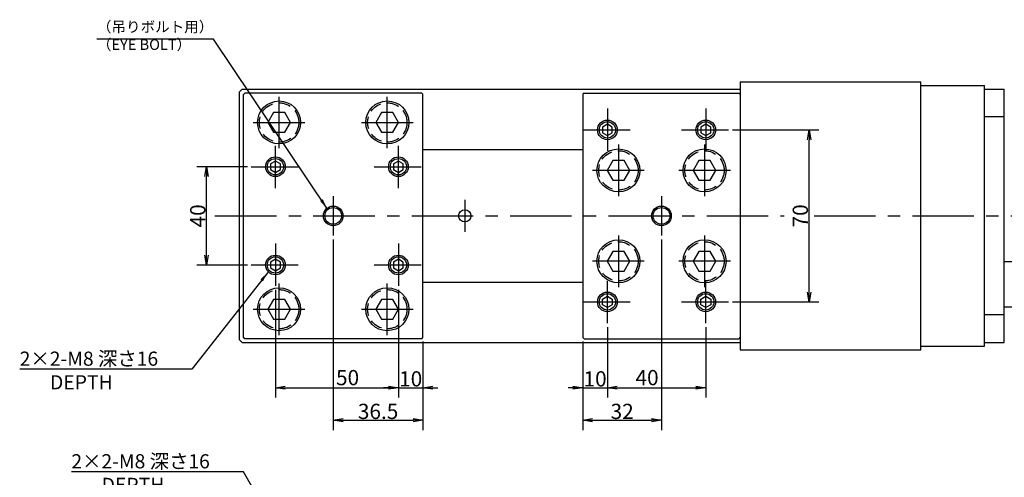
# Model space of a CAD drawing. Extents: x 45 to 816, y 12 to 568.
# Drawn here: x 124 to 524, y 382 to 568 of the extents above; entities that cross this region are included whole.
import ezdxf

# ---------------------------------------------------------------- set-up
doc = ezdxf.new("R2010")
doc.units = 0
doc.header["$LTSCALE"] = 20
doc.linetypes.add('CENTER', pattern=[2, 1.25, -0.25, 0.25, -0.25])
doc.linetypes.add('HIDDEN', pattern=[0.375, 0.25, -0.125])
doc.layers.get('0').update_dxf_attribs({"linetype": 'CONTINUOUS'})
doc.layers.add('MAIN0', color=7, linetype='CONTINUOUS')
doc.styles.add('KNJYOKO', font='TXT', dxfattribs={"bigfont": 'BIGFONT'})
doc.dimstyles.new('MAIN001', dxfattribs={"dimtxt": 6.2, "dimasz": 4, "dimexe": 4, "dimexo": 1.6, "dimtad": 1, "dimdec": 3, "dimtxsty": 'STANDARD', "dimcen": 2.5, "dimaunit": 1, "dimazin": 3, "dimtfac": 0.903226, "dimtmove": 0, "dimatfit": 3, "dimtvp": 0.580645})

# ---------------------------------------------------------------- blocks, each defined once
blk = doc.blocks.new('_OPEN')
at = {"color": 0, "linetype": 'BYBLOCK'}
for p, q in [((-1, 0.166667), (0, 0)), ((0, 0), (-1, -0.166667)), ((0, 0), (-1, 0))]:
    blk.add_line(p, q, dxfattribs=at)
blk = doc.blocks.new('*D29')
at = {"layer": 'MAIN0', "color": 0, "linetype": 'BYBLOCK'}
for p, q in [((385.02, 478.5), (385.02, 400.92)), ((353.02, 437), (353.02, 400.92)), ((357.02, 404.92), (381.02, 404.92))]:
    blk.add_line(p, q, dxfattribs=at)
at = {"layer": 'MAIN0', "color": 0, "linetype": 'BYBLOCK', "xscale": 4, "yscale": 4, "zscale": 4, "rotation": 180}
blk.add_blockref('_OPEN', (353.02, 404.92), dxfattribs=at)
at = {"layer": 'MAIN0', "color": 0, "linetype": 'BYBLOCK', "xscale": 4, "yscale": 4, "zscale": 4}
blk.add_blockref('_OPEN', (385.02, 404.92), dxfattribs=at)
at = {"layer": 'MAIN0', "color": 0, "linetype": 'BYBLOCK', "insert": (369.02, 408.52), "char_height": 6.2, "attachment_point": 5}
blk.add_mtext('\\A1;32', dxfattribs=at)
blk = doc.blocks.new('*D43')
at = {"layer": 'MAIN0', "color": 0, "linetype": 'BYBLOCK'}
for p, q in [((363.02, 442.81), (363.02, 414.17)), ((353.02, 437), (353.02, 414.17)), ((349.02, 418.17), (347.02, 418.17)), ((353.02, 418.17), (363.02, 418.17)), ((367.02, 418.17), (369.02, 418.17))]:
    blk.add_line(p, q, dxfattribs=at)
at = {"layer": 'MAIN0', "color": 0, "linetype": 'BYBLOCK', "xscale": 4, "yscale": 4, "zscale": 4}
blk.add_blockref('_OPEN', (353.02, 418.17), dxfattribs=at)
at = {"layer": 'MAIN0', "color": 0, "linetype": 'BYBLOCK', "xscale": 4, "yscale": 4, "zscale": 4, "rotation": 180}
blk.add_blockref('_OPEN', (363.02, 418.17), dxfattribs=at)
at = {"layer": 'MAIN0', "color": 0, "linetype": 'BYBLOCK', "insert": (358.02, 421.77), "char_height": 6.2, "attachment_point": 5}
blk.add_mtext('\\A1;10', dxfattribs=at)
blk = doc.blocks.new('*D44')
at = {"layer": 'MAIN0', "color": 0, "linetype": 'BYBLOCK'}
for p, q in [((363.02, 442.81), (363.02, 414.17)), ((403.02, 442.81), (403.02, 414.17)), ((367.02, 418.17), (399.02, 418.17))]:
    blk.add_line(p, q, dxfattribs=at)
at = {"layer": 'MAIN0', "color": 0, "linetype": 'BYBLOCK', "xscale": 4, "yscale": 4, "zscale": 4, "rotation": 180}
blk.add_blockref('_OPEN', (363.02, 418.17), dxfattribs=at)
at = {"layer": 'MAIN0', "color": 0, "linetype": 'BYBLOCK', "xscale": 4, "yscale": 4, "zscale": 4}
blk.add_blockref('_OPEN', (403.02, 418.17), dxfattribs=at)
at = {"layer": 'MAIN0', "color": 0, "linetype": 'BYBLOCK', "insert": (379.16, 422.27), "char_height": 6.2, "attachment_point": 5}
blk.add_mtext('\\A1;40', dxfattribs=at)
blk = doc.blocks.new('*D45')
at = {"layer": 'MAIN0', "color": 0, "linetype": 'BYBLOCK'}
for p, q in [((228.02, 457.97), (228.02, 414.17)), ((278.02, 457.97), (278.02, 414.17)), ((232.02, 418.17), (274.02, 418.17))]:
    blk.add_line(p, q, dxfattribs=at)
at = {"layer": 'MAIN0', "color": 0, "linetype": 'BYBLOCK', "xscale": 4, "yscale": 4, "zscale": 4, "rotation": 180}
blk.add_blockref('_OPEN', (228.02, 418.17), dxfattribs=at)
at = {"layer": 'MAIN0', "color": 0, "linetype": 'BYBLOCK', "xscale": 4, "yscale": 4, "zscale": 4}
blk.add_blockref('_OPEN', (278.02, 418.17), dxfattribs=at)
at = {"layer": 'MAIN0', "color": 0, "linetype": 'BYBLOCK', "insert": (257.36, 422.27), "char_height": 6.2, "attachment_point": 5}
blk.add_mtext('\\A1;50', dxfattribs=at)
blk = doc.blocks.new('*D46')
at = {"layer": 'MAIN0', "color": 0, "linetype": 'BYBLOCK'}
for p, q in [((278.02, 457.97), (278.02, 414.17)), ((288.02, 437), (288.02, 414.17)), ((274.02, 418.17), (272.02, 418.17)), ((278.02, 418.17), (288.02, 418.17)), ((292.02, 418.17), (294.02, 418.17))]:
    blk.add_line(p, q, dxfattribs=at)
at = {"layer": 'MAIN0', "color": 0, "linetype": 'BYBLOCK', "xscale": 4, "yscale": 4, "zscale": 4}
blk.add_blockref('_OPEN', (278.02, 418.17), dxfattribs=at)
at = {"layer": 'MAIN0', "color": 0, "linetype": 'BYBLOCK', "xscale": 4, "yscale": 4, "zscale": 4, "rotation": 180}
blk.add_blockref('_OPEN', (288.02, 418.17), dxfattribs=at)
at = {"layer": 'MAIN0', "color": 0, "linetype": 'BYBLOCK', "insert": (283.02, 421.77), "char_height": 6.2, "attachment_point": 5}
blk.add_mtext('\\A1;10', dxfattribs=at)
blk = doc.blocks.new('*D47')
at = {"layer": 'MAIN0', "color": 0, "linetype": 'BYBLOCK'}
for p, q in [((216.62, 508.1), (196.04, 508.1)), ((200.04, 472.1), (200.04, 504.1)), ((216.62, 468.1), (196.04, 468.1))]:
    blk.add_line(p, q, dxfattribs=at)
at = {"layer": 'MAIN0', "color": 0, "linetype": 'BYBLOCK', "xscale": 4, "yscale": 4, "zscale": 4}
for p, rotation in [((200.04, 508.1), 90), ((200.04, 468.1), 270)]:
    blk.add_blockref('_OPEN', p, dxfattribs=dict(at, rotation=rotation))
at = {"layer": 'MAIN0', "color": 0, "linetype": 'BYBLOCK', "insert": (196.44, 488.1), "char_height": 6.2, "attachment_point": 5, "rotation": 90}
blk.add_mtext('\\A1;40', dxfattribs=at)
blk = doc.blocks.new('*D48')
at = {"layer": 'MAIN0', "color": 0, "linetype": 'BYBLOCK'}
for p, q in [((413.87, 523.1), (449.07, 523.1)), ((445.07, 457.1), (445.07, 519.1)), ((413.87, 453.1), (449.07, 453.1))]:
    blk.add_line(p, q, dxfattribs=at)
at = {"layer": 'MAIN0', "color": 0, "linetype": 'BYBLOCK', "xscale": 4, "yscale": 4, "zscale": 4}
for p, rotation in [((445.07, 523.1), 90), ((445.07, 453.1), 270)]:
    blk.add_blockref('_OPEN', p, dxfattribs=dict(at, rotation=rotation))
at = {"layer": 'MAIN0', "color": 0, "linetype": 'BYBLOCK', "insert": (441.47, 488.1), "char_height": 6.2, "attachment_point": 5, "rotation": 90}
blk.add_mtext('\\A1;70', dxfattribs=at)
blk = doc.blocks.new('*D49')
at = {"layer": 'MAIN0', "color": 0, "linetype": 'BYBLOCK'}
for p, q in [((251.52, 478.5), (251.52, 400.92)), ((288.02, 437), (288.02, 400.92)), ((255.52, 404.92), (284.02, 404.92))]:
    blk.add_line(p, q, dxfattribs=at)
at = {"layer": 'MAIN0', "color": 0, "linetype": 'BYBLOCK', "xscale": 4, "yscale": 4, "zscale": 4, "rotation": 180}
blk.add_blockref('_OPEN', (251.52, 404.92), dxfattribs=at)
at = {"layer": 'MAIN0', "color": 0, "linetype": 'BYBLOCK', "xscale": 4, "yscale": 4, "zscale": 4}
blk.add_blockref('_OPEN', (288.02, 404.92), dxfattribs=at)
at = {"layer": 'MAIN0', "color": 0, "linetype": 'BYBLOCK', "insert": (269.77, 408.52), "char_height": 6.2, "attachment_point": 5}
blk.add_mtext('\\A1;36.5', dxfattribs=at)

msp = doc.modelspace()

# ---------------------------------------------------------------- linework, layer by layer
at = {"layer": 'MAIN0', "color": 3, "linetype": 'CONTINUOUS'}
for p, q in [((417.0156, 542.6041), (490.4282, 542.6041)), ((417.0156, 542.6041), (417.0156, 433.6041)), ((490.4282, 433.6041), (490.4282, 542.6041)), ((490.4282, 541.1041), (516.4282, 541.1041)), ((516.4282, 435.1041), (516.4282, 541.1041)), ((213.4282, 538.6041), (214.4282, 539.6041)), ((213.4282, 437.6041), (213.4282, 538.6041)), ((214.4282, 539.6041), (417.0156, 539.6041)), ((215.6156, 538.1041), (215.0156, 537.5041)), ((215.0156, 438.7041), (215.0156, 537.5041)), ((287.5156, 538.1041), (215.6156, 538.1041)), ((288.0156, 537.6041), (287.5156, 538.1041)), ((288.0156, 438.6041), (288.0156, 537.6041)), ((353.5156, 538.1041), (353.0156, 537.6041)), ((353.0156, 537.6041), (353.0156, 438.6041)), ((353.5156, 538.1041), (416.4156, 538.1041)), ((416.4156, 538.1041), (417.0156, 537.5041)), ((516.4282, 539.6041), (524.4282, 539.6041)), ((524.4282, 436.6041), (524.4282, 539.6041)), ((363.0156, 525.4135), (361.0156, 524.2588)), ((365.0156, 524.2588), (363.0156, 525.4135)), ((403.0156, 525.4135), (401.0156, 524.2588)), ((405.0156, 524.2588), (403.0156, 525.4135)), ((524.4282, 528.4557), (516.4282, 528.4557)), ((361.0156, 524.2588), (361.0156, 521.9494)), ((361.0156, 521.9494), (363.0156, 520.7947)), ((363.0156, 520.7947), (365.0156, 521.9494)), ((365.0156, 521.9494), (365.0156, 524.2588)), ((401.0156, 524.2588), (401.0156, 521.9494)), ((401.0156, 521.9494), (403.0156, 520.7947)), ((403.0156, 520.7947), (405.0156, 521.9494)), ((405.0156, 521.9494), (405.0156, 524.2588)), ((288.0156, 515.1041), (353.0156, 515.1041)), ((228.0156, 510.4135), (226.0156, 509.2588)), ((226.0156, 509.2588), (226.0156, 506.9494)), ((230.0156, 509.2588), (228.0156, 510.4135)), ((230.0156, 506.9494), (230.0156, 509.2588)), ((278.0156, 510.4135), (276.0156, 509.2588)), ((276.0156, 509.2588), (276.0156, 506.9494)), ((280.0156, 509.2588), (278.0156, 510.4135)), ((280.0156, 506.9494), (280.0156, 509.2588)), ((226.0156, 506.9494), (228.0156, 505.7947)), ((228.0156, 505.7947), (230.0156, 506.9494)), ((276.0156, 506.9494), (278.0156, 505.7947)), ((278.0156, 505.7947), (280.0156, 506.9494)), ((228.0156, 470.4135), (226.0156, 469.2588)), ((226.0156, 469.2588), (226.0156, 466.9494)), ((230.0156, 469.2588), (228.0156, 470.4135)), ((230.0156, 466.9494), (230.0156, 469.2588)), ((278.0156, 470.4135), (276.0156, 469.2588)), ((276.0156, 469.2588), (276.0156, 466.9494)), ((280.0156, 469.2588), (278.0156, 470.4135)), ((280.0156, 466.9494), (280.0156, 469.2588)), ((524.4282, 469.5299), (537.4282, 469.5299)), ((226.0156, 466.9494), (228.0156, 465.7947)), ((228.0156, 465.7947), (230.0156, 466.9494)), ((276.0156, 466.9494), (278.0156, 465.7947)), ((278.0156, 465.7947), (280.0156, 466.9494)), ((288.0156, 461.1041), (353.0156, 461.1041)), ((361.0156, 454.2588), (363.0156, 455.4135)), ((361.0156, 451.9494), (361.0156, 454.2588)), ((363.0156, 455.4135), (365.0156, 454.2588)), ((365.0156, 454.2588), (365.0156, 451.9494)), ((401.0156, 454.2588), (403.0156, 455.4135)), ((401.0156, 451.9494), (401.0156, 454.2588)), ((403.0156, 455.4135), (405.0156, 454.2588)), ((405.0156, 454.2588), (405.0156, 451.9494)), ((363.0156, 450.7947), (361.0156, 451.9494)), ((365.0156, 451.9494), (363.0156, 450.7947)), ((403.0156, 450.7947), (401.0156, 451.9494)), ((405.0156, 451.9494), (403.0156, 450.7947)), ((524.4282, 451.1041), (537.4282, 451.1041)), ((524.4282, 447.7525), (516.4282, 447.7525)), ((213.4282, 437.6041), (214.4282, 436.6041)), ((214.4282, 436.6041), (417.0156, 436.6041)), ((215.6156, 438.1041), (215.0156, 438.7041)), ((287.5156, 438.1041), (215.6156, 438.1041)), ((287.5156, 438.1041), (288.0156, 438.6041)), ((353.0156, 438.6041), (353.5156, 438.1041)), ((353.5156, 438.1041), (416.4156, 438.1041)), ((417.0156, 438.7041), (416.4156, 438.1041)), ((516.4282, 436.6041), (524.4282, 436.6041)), ((417.0156, 433.6041), (490.4282, 433.6041)), ((490.4282, 435.1041), (516.4282, 435.1041))]:
    msp.add_line(p, q, dxfattribs=at)
at = {"layer": 'MAIN0', "color": 3, "linetype": 'CENTER'}
for p, q in [((229.5156, 515.6041), (229.5156, 536.6041)), ((273.5156, 515.6041), (273.5156, 536.6041)), ((363.0156, 531.8017), (363.0156, 514.5702)), ((403.0156, 531.8017), (403.0156, 514.5702)), ((219.0156, 526.1041), (240.0156, 526.1041)), ((263.0156, 526.1041), (284.0156, 526.1041)), ((353.2204, 523.1041), (372.2657, 523.1041)), ((353.2204, 523.1041), (372.2657, 523.1041)), ((393.2204, 523.1041), (412.2657, 523.1041)), ((393.2204, 523.1041), (412.2657, 523.1041)), ((228.0156, 499.4065), (228.0156, 516.638)), ((278.0156, 499.4065), (278.0156, 516.638)), ((367.5156, 517.1041), (367.5156, 496.1041)), ((402.5156, 517.1041), (402.5156, 496.1041)), ((218.2204, 508.1041), (237.2657, 508.1041)), ((218.2204, 508.1041), (237.2657, 508.1041)), ((268.2204, 508.1041), (287.2657, 508.1041)), ((378.0156, 506.6041), (357.0156, 506.6041)), ((413.0156, 506.6041), (392.0156, 506.6041)), ((251.5156, 496.1041), (251.5156, 480.1041)), ((305.0156, 494.6041), (305.0156, 481.6041)), ((385.0156, 496.1041), (385.0156, 480.1041)), ((203.4282, 488.1041), (434.8738, 488.1041)), ((447.0738, 488.1041), (575.1751, 488.1041)), ((228.0156, 476.8017), (228.0156, 459.5702)), ((278.0156, 476.8017), (278.0156, 459.5702)), ((367.5156, 480.1041), (367.5156, 459.1041)), ((402.5156, 480.1041), (402.5156, 459.1041)), ((378.0156, 469.6041), (357.0156, 469.6041)), ((413.0156, 469.6041), (392.0156, 469.6041)), ((218.2204, 468.1041), (237.2657, 468.1041)), ((218.2204, 468.1041), (237.2657, 468.1041)), ((268.2204, 468.1041), (287.2657, 468.1041)), ((268.2204, 468.1041), (287.2657, 468.1041)), ((229.5156, 439.6041), (229.5156, 460.6041)), ((273.5156, 439.6041), (273.5156, 460.6041)), ((363.0156, 444.4065), (363.0156, 461.638)), ((403.0156, 444.4065), (403.0156, 461.638)), ((353.2204, 453.1041), (372.2657, 453.1041)), ((353.2204, 453.1041), (372.2657, 453.1041)), ((393.2204, 453.1041), (412.2657, 453.1041)), ((393.2204, 453.1041), (412.2657, 453.1041)), ((219.0156, 450.1041), (240.0156, 450.1041)), ((263.0156, 450.1041), (284.0156, 450.1041))]:
    msp.add_line(p, q, dxfattribs=at)
at = {"layer": 'MAIN0', "color": 3, "linetype": 'HIDDEN'}
for p, q in [((227.2062, 530.1041), (224.8968, 526.1041)), ((231.825, 530.1041), (227.2062, 530.1041)), ((234.1344, 526.1041), (231.825, 530.1041)), ((271.2062, 530.1041), (268.8968, 526.1041)), ((275.825, 530.1041), (271.2062, 530.1041)), ((278.1344, 526.1041), (275.825, 530.1041)), ((224.8968, 526.1041), (227.2062, 522.1041)), ((231.825, 522.1041), (234.1344, 526.1041)), ((268.8968, 526.1041), (271.2062, 522.1041)), ((275.825, 522.1041), (278.1344, 526.1041)), ((227.2062, 522.1041), (231.825, 522.1041)), ((271.2062, 522.1041), (275.825, 522.1041)), ((365.2062, 510.6041), (362.8968, 506.6041)), ((369.825, 510.6041), (365.2062, 510.6041)), ((372.1344, 506.6041), (369.825, 510.6041)), ((400.2062, 510.6041), (397.8968, 506.6041)), ((404.825, 510.6041), (400.2062, 510.6041)), ((407.1344, 506.6041), (404.825, 510.6041)), ((362.8968, 506.6041), (365.2062, 502.6041)), ((369.825, 502.6041), (372.1344, 506.6041)), ((397.8968, 506.6041), (400.2062, 502.6041)), ((404.825, 502.6041), (407.1344, 506.6041)), ((365.2062, 502.6041), (369.825, 502.6041)), ((400.2062, 502.6041), (404.825, 502.6041)), ((365.2062, 473.6041), (362.8968, 469.6041)), ((369.825, 473.6041), (365.2062, 473.6041)), ((372.1344, 469.6041), (369.825, 473.6041)), ((400.2062, 473.6041), (397.8968, 469.6041)), ((404.825, 473.6041), (400.2062, 473.6041)), ((407.1344, 469.6041), (404.825, 473.6041)), ((362.8968, 469.6041), (365.2062, 465.6041)), ((369.825, 465.6041), (372.1344, 469.6041)), ((397.8968, 469.6041), (400.2062, 465.6041)), ((404.825, 465.6041), (407.1344, 469.6041)), ((365.2062, 465.6041), (369.825, 465.6041)), ((400.2062, 465.6041), (404.825, 465.6041)), ((227.2062, 454.1041), (224.8968, 450.1041)), ((231.825, 454.1041), (227.2062, 454.1041)), ((234.1344, 450.1041), (231.825, 454.1041)), ((271.2062, 454.1041), (268.8968, 450.1041)), ((275.825, 454.1041), (271.2062, 454.1041)), ((278.1344, 450.1041), (275.825, 454.1041)), ((224.8968, 450.1041), (227.2062, 446.1041)), ((231.825, 446.1041), (234.1344, 450.1041)), ((268.8968, 450.1041), (271.2062, 446.1041)), ((275.825, 446.1041), (278.1344, 450.1041)), ((227.2062, 446.1041), (231.825, 446.1041)), ((271.2062, 446.1041), (275.825, 446.1041))]:
    msp.add_line(p, q, dxfattribs=at)
at = {"layer": 'MAIN0', "color": 3, "linetype": 'CONTINUOUS'}
for centre, radius in [((229.5156, 526.1041), 8.75), ((273.5156, 526.1041), 8.75), ((363.0156, 523.1041), 4), ((363.0156, 523.1041), 3.3234), ((403.0156, 523.1041), 4), ((403.0156, 523.1041), 3.3234), ((367.5156, 506.6041), 8.75), ((402.5156, 506.6041), 8.75), ((228.0156, 508.1041), 4), ((228.0156, 508.1041), 3.3234), ((278.0156, 508.1041), 4), ((278.0156, 508.1041), 3.3234), ((251.5156, 488.1041), 4), ((251.5156, 488.1041), 3.4), ((305.0156, 488.1041), 2.5), ((385.0156, 488.1041), 4), ((385.0156, 488.1041), 3.4), ((367.5156, 469.6041), 8.75), ((402.5156, 469.6041), 8.75), ((228.0156, 468.1041), 4), ((228.0156, 468.1041), 3.3234), ((278.0156, 468.1041), 4), ((278.0156, 468.1041), 3.3234), ((229.5156, 450.1041), 8.75), ((273.5156, 450.1041), 8.75), ((363.0156, 453.1041), 4), ((403.0156, 453.1041), 4), ((363.0156, 453.1041), 3.3234), ((403.0156, 453.1041), 3.3234)]:
    msp.add_circle(centre, radius, dxfattribs=at)
at = {"layer": 'MAIN0', "color": 3, "linetype": 'HIDDEN'}
for centre in [(229.5156, 526.1041), (273.5156, 526.1041), (367.5156, 506.6041), (402.5156, 506.6041), (367.5156, 469.6041), (402.5156, 469.6041), (229.5156, 450.1041), (273.5156, 450.1041)]:
    msp.add_circle(centre, 8, dxfattribs=at)

# ---------------------------------------------------------------- texts
at = {"layer": 'MAIN0', "color": 3, "linetype": 'CONTINUOUS', "char_height": 6.2, "attachment_point": 1, "style": 'KNJYOKO'}
for s, insert in [('{\\H0.70x;{（吊りボルト用）\\P（EYE BOLT）\\P}', (155.4157, 567.2188)), ('{\\H0.93x;{2×2-M8 深さ16\\P       DEPTH}}', (124.0209, 432.8594)), ('{\\H0.93x;{2×2-M8 深さ16\\P       DEPTH}}', (145.0363, 391.0988))]:
    msp.add_mtext(s, dxfattribs=dict(at, insert=insert))

# ---------------------------------------------------------------- dimensions: what is measured, and where the dimension line sits
at = {"layer": 'MAIN0', "color": 3, "linetype": 'CONTINUOUS'}
for base, p1, p2, picture, middle in [((445.0738, 453.1041), (412.2657, 523.1041), (412.2657, 453.1041), '*D48', (444.5738, 488.1041)), ((200.0425, 468.1041), (218.2204, 508.1041), (218.2204, 468.1041), '*D47', (199.5425, 488.1041))]:
    dim = msp.add_linear_dim(base=base, p1=p1, p2=p2, angle=90, dimstyle='MAIN001', override={"dimasz": 4, "dimblk1": 'OPEN', "dimblk2": 'OPEN', "dimsah": 1}, dxfattribs=at)
    dim.commit()
    dim.dimension.update_dxf_attribs({"geometry": picture, "text_midpoint": middle})
for base, p1, p2, picture, middle in [((251.5156, 404.9158), (288.0156, 438.6041), (251.5156, 480.1041), '*D49', (269.7656, 405.4158)), ((353.0156, 404.9158), (385.0156, 480.1041), (353.0156, 438.6041), '*D29', (369.0156, 405.4158)), ((278.0156, 418.1704), (288.0156, 438.6041), (278.0156, 459.5702), '*D46', (283.0156, 418.6704)), ((353.0156, 418.1704), (363.0156, 444.4065), (353.0156, 438.6041), '*D43', (358.0156, 418.6704))]:
    dim = msp.add_linear_dim(base=base, p1=p1, p2=p2, dimstyle='MAIN001', override={"dimasz": 4, "dimblk1": 'OPEN', "dimblk2": 'OPEN', "dimsah": 1}, dxfattribs=at)
    dim.commit()
    dim.dimension.update_dxf_attribs({"geometry": picture, "text_midpoint": middle})
for base, p1, p2, picture, middle in [((228.0156, 418.1704), (278.0156, 459.5702), (228.0156, 459.5702), '*D45', (257.3597, 419.1704)), ((363.0156, 418.1704), (403.0156, 444.4065), (363.0156, 444.4065), '*D44', (379.1589, 419.1704))]:
    dim = msp.add_linear_dim(base=base, p1=p1, p2=p2, dimstyle='MAIN001', override={"dimasz": 4, "dimblk1": 'OPEN', "dimblk2": 'OPEN', "dimsah": 1}, dxfattribs=at)
    dim.commit()
    dim.dimension.update_dxf_attribs({"geometry": picture, "text_midpoint": middle, "dimtype": 160})

# ---------------------------------------------------------------- leaders
at = {"layer": 'MAIN0', "color": 3, "linetype": 'CONTINUOUS', "annotation_type": 0, "has_hookline": 1, "hookline_direction": 1}
for points, text_width in [([(248.9591, 491.1805), (202.7877, 560.0188), (199.2147, 560.0188)], 43.799), ([(224.8898, 465.0315), (194.0729, 425.6594), (190.2199, 425.6594)], 66.199), ([(249.2496, 323.5295), (215.0883, 383.8988), (211.2353, 383.8988)], 66.199)]:
    msp.add_leader(points, dimstyle='MAIN001', override={"dimgap": 0, "dimtad": 1}, dxfattribs=dict(at, text_width=text_width))

doc.saveas('drawing.dxf')
